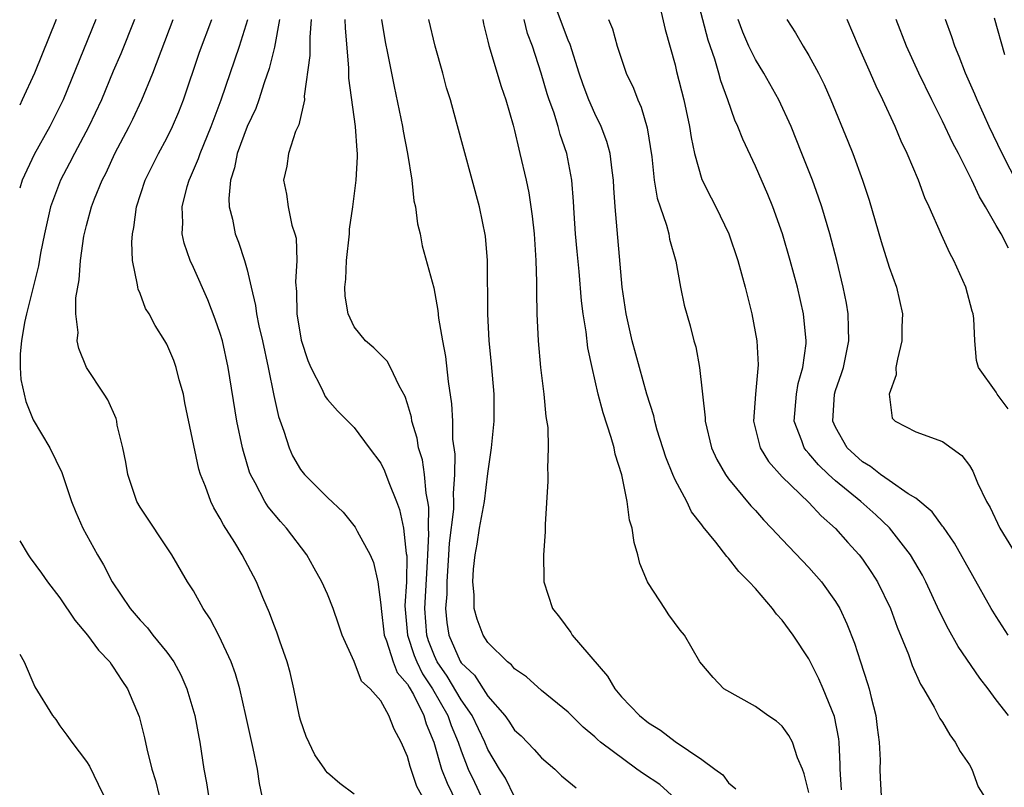
# Model space of a CAD drawing. Units: inches. Extents: x 2589000 to 2592000, y 1530000 to 1533000.
# Drawn here: x 2589000 to 2589074, y 1531556 to 1531613 of the extents above; entities that cross this region are included whole.
import ezdxf

# ---------------------------------------------------------------- set-up
doc = ezdxf.new("R2010")
doc.units = ezdxf.units.IN
doc.header["$MEASUREMENT"] = 0
doc.layers.add('LD25891530_2ft', color=93, linetype='Continuous')

msp = doc.modelspace()

# ---------------------------------------------------------------- linework, layer by layer
at = {"layer": 'LD25891530_2ft'}
for points, elevation in [([(2589061.442, 1531555.442), (2589061.334, 1531557), (2589061.344, 1531557.344), (2589061.272, 1531559), (2589061.25, 1531559.249), (2589060.922, 1531560.922), (2589060.066, 1531563), (2589059.744, 1531563.744), (2589059, 1531565.237), (2589057.833, 1531567), (2589057, 1531568.136), (2589056.583, 1531568.583), (2589056.281, 1531569), (2589055, 1531570.479), (2589054.534, 1531571), (2589053.763, 1531571.763), (2589053, 1531572.757), (2589052.874, 1531572.874), (2589052.04, 1531573.961), (2589051.101, 1531575.101), (2589051, 1531575.252), (2589050.23, 1531576.23), (2589049.879, 1531577), (2589049, 1531578.616), (2589048.826, 1531579), (2589048.303, 1531580.302), (2589047.668, 1531582.332), (2589047.482, 1531583), (2589047.4, 1531583.4), (2589046.898, 1531585), (2589045.802, 1531589), (2589045.339, 1531591), (2589045.049, 1531593), (2589044.517, 1531599), (2589044.417, 1531600.417), (2589044.391, 1531601), (2589044.283, 1531601.716), (2589044.134, 1531603), (2589043.896, 1531603.896), (2589043.481, 1531605), (2589043, 1531605.982), (2589042.556, 1531607), (2589042.132, 1531608.132), (2589041.831, 1531609), (2589041.145, 1531611.145), (2589041, 1531611.459), (2589039.694, 1531615)], 7872), ([(2589073.92, 1531561), (2589073, 1531562.16), (2589072.405, 1531563), (2589071.791, 1531563.792), (2589070.166, 1531566.166), (2589069.441, 1531567.441), (2589068.773, 1531568.774), (2589067.756, 1531571), (2589067.495, 1531571.495), (2589066.61, 1531573), (2589065.024, 1531575.024), (2589063.997, 1531575.996), (2589062.878, 1531577), (2589061, 1531578.528), (2589060.48, 1531579), (2589059.722, 1531579.722), (2589059, 1531580.583), (2589058.791, 1531580.791), (2589058.641, 1531581), (2589058.469, 1531581.531), (2589057.896, 1531583), (2589058.066, 1531585), (2589058.202, 1531585.798), (2589058.542, 1531587), (2589058.794, 1531588.794), (2589058.803, 1531589), (2589058.609, 1531591), (2589058.142, 1531593), (2589057.605, 1531595), (2589057.026, 1531597), (2589056.301, 1531599), (2589055.925, 1531599.925), (2589055, 1531602.04), (2589054.053, 1531604.053), (2589053.696, 1531605), (2589053.474, 1531605.474), (2589052.941, 1531607), (2589052.409, 1531608.409), (2589052.26, 1531609), (2589051.966, 1531610.033), (2589051.46, 1531611.46), (2589050.542, 1531615)], 7878), ([(2589047.8, 1531614.2), (2589048.261, 1531612.261), (2589049, 1531609.611), (2589049.113, 1531609.112), (2589049.645, 1531607), (2589049.833, 1531606.168), (2589050.081, 1531605), (2589050.19, 1531604.19), (2589050.455, 1531603), (2589051, 1531601.058), (2589051.688, 1531599.687), (2589052.049, 1531599), (2589053.017, 1531597), (2589053.689, 1531595), (2589054.244, 1531593), (2589054.748, 1531591), (2589055.113, 1531589), (2589055.201, 1531587.201), (2589054.999, 1531585.001), (2589054.857, 1531583), (2589055.356, 1531581), (2589055.973, 1531579.973), (2589057, 1531578.845), (2589059, 1531576.923), (2589059.912, 1531575.912), (2589061, 1531574.977), (2589061.921, 1531573.922), (2589062.763, 1531573), (2589063, 1531572.687), (2589063.689, 1531571.69), (2589064.125, 1531571), (2589065.105, 1531569), (2589065.609, 1531567.609), (2589066.452, 1531565.548), (2589066.734, 1531564.734), (2589067.345, 1531563.345), (2589067.583, 1531563), (2589068.369, 1531561.631), (2589068.782, 1531560.782), (2589069, 1531560.491), (2589069.544, 1531559.545), (2589069.928, 1531559), (2589070.321, 1531558.321), (2589071, 1531557.309), (2589071.178, 1531557), (2589071.668, 1531555.668), (2589073, 1531553.553)], 7876), ([(2589005.694, 1531613), (2589003.238, 1531607), (2589002.251, 1531605), (2589001.092, 1531602.908), (2589000.193, 1531601), (2589000, 1531600.401)], 7848), ([(2589002.727, 1531613), (2589001.096, 1531609), (2589000.195, 1531607), (2589000, 1531606.607)], 7846), ([(2589008.586, 1531613), (2589007.556, 1531610.443), (2589007, 1531609.149), (2589006.115, 1531607), (2589005.181, 1531605), (2589004.102, 1531603), (2589003.734, 1531602.267), (2589003.039, 1531601), (2589002.311, 1531599), (2589001.844, 1531597), (2589001.554, 1531595.554), (2589001.397, 1531594.603), (2589000.504, 1531591), (2589000.362, 1531590.362), (2589000.127, 1531589), (2589000.035, 1531588.035), (2589000.041, 1531587), (2589000.094, 1531586.094), (2589000.451, 1531584.451), (2589001, 1531583.104), (2589002.242, 1531581), (2589003.152, 1531579.152), (2589003.865, 1531577), (2589004.196, 1531576.196), (2589004.728, 1531575), (2589005.826, 1531573), (2589006.266, 1531572.266), (2589006.923, 1531571), (2589008.254, 1531569), (2589009, 1531568.115), (2589009.545, 1531567.545), (2589009.964, 1531567), (2589011, 1531565.731), (2589011.524, 1531565), (2589012.052, 1531564.052), (2589012.504, 1531563), (2589013.087, 1531561), (2589013.383, 1531559.383), (2589013.466, 1531559), (2589013.771, 1531557), (2589013.977, 1531555.977), (2589014.108, 1531555)], 7850), ([(2589018.433, 1531553.567), (2589017.92, 1531555.92), (2589017.768, 1531557), (2589017.46, 1531558.54), (2589016.908, 1531561), (2589016.451, 1531563), (2589016.125, 1531564.125), (2589015.81, 1531565), (2589014.925, 1531566.926), (2589014.232, 1531568.231), (2589013.721, 1531569), (2589013, 1531570.309), (2589012.554, 1531571), (2589011.376, 1531573), (2589009, 1531576.574), (2589008.764, 1531577), (2589008.076, 1531579), (2589007.937, 1531579.937), (2589007.71, 1531581), (2589007.295, 1531582.705), (2589007.255, 1531583), (2589007.201, 1531583.201), (2589006.594, 1531584.593), (2589006.309, 1531585), (2589004.994, 1531587), (2589004.413, 1531588.413), (2589004.306, 1531589), (2589004.371, 1531589.629), (2589004.209, 1531591), (2589004.203, 1531592.203), (2589004.447, 1531593.553), (2589004.535, 1531595), (2589004.806, 1531596.806), (2589005, 1531597.621), (2589005.375, 1531599), (2589005.595, 1531599.595), (2589006.16, 1531601), (2589006.453, 1531601.547), (2589007.125, 1531603), (2589008.185, 1531605), (2589008.455, 1531605.545), (2589009.135, 1531607), (2589009.957, 1531609), (2589011.474, 1531613)], 7852), ([(2589025, 1531555.132), (2589023.93, 1531555.93), (2589023, 1531556.72), (2589022.876, 1531556.876), (2589022.81, 1531557), (2589022.074, 1531558.074), (2589021.424, 1531559.424), (2589021, 1531560.647), (2589020.925, 1531560.925), (2589020.497, 1531563), (2589020.215, 1531564.216), (2589020, 1531565), (2589019.443, 1531566.557), (2589019.228, 1531567.228), (2589019, 1531567.794), (2589018.677, 1531568.676), (2589018.175, 1531569.825), (2589017.693, 1531571), (2589016.631, 1531573), (2589016.08, 1531573.92), (2589015.236, 1531575.236), (2589015, 1531575.727), (2589014.523, 1531576.523), (2589014.292, 1531577), (2589013.888, 1531578.112), (2589013.528, 1531579), (2589013.405, 1531579.405), (2589012.355, 1531584.355), (2589012.236, 1531585), (2589011.928, 1531586.072), (2589011.694, 1531587), (2589011.517, 1531587.517), (2589011, 1531588.74), (2589010.859, 1531589), (2589010.134, 1531590.134), (2589009.67, 1531591), (2589009.416, 1531591.416), (2589009, 1531592.52), (2589008.855, 1531592.855), (2589008.826, 1531593), (2589008.815, 1531593.185), (2589008.444, 1531595), (2589008.374, 1531596.374), (2589008.428, 1531597), (2589008.537, 1531597.463), (2589008.739, 1531599), (2589009.393, 1531601), (2589010.379, 1531603), (2589011, 1531604.146), (2589011.423, 1531605), (2589011.897, 1531606.104), (2589012.255, 1531607), (2589013.45, 1531610.55), (2589014.368, 1531613)], 7854), ([(2589031, 1531553.326), (2589029.703, 1531555.703), (2589029.192, 1531557.192), (2589029, 1531557.947), (2589028.52, 1531559), (2589027.986, 1531559.986), (2589027.597, 1531561), (2589027, 1531562.092), (2589026.194, 1531563), (2589025.556, 1531563.556), (2589025, 1531565.024), (2589024.121, 1531567), (2589023.823, 1531567.823), (2589023.439, 1531569), (2589023, 1531570.055), (2589022.588, 1531571), (2589022.007, 1531572.007), (2589021.458, 1531573), (2589019.942, 1531575), (2589019.495, 1531575.495), (2589018.583, 1531576.583), (2589018.322, 1531577), (2589017.614, 1531578.386), (2589017.264, 1531579), (2589017.189, 1531579.189), (2589016.725, 1531580.725), (2589016.659, 1531581), (2589016.244, 1531583), (2589015.574, 1531587), (2589015.153, 1531589), (2589015, 1531589.537), (2589014.622, 1531590.622), (2589014.062, 1531592.062), (2589013, 1531594.462), (2589012.746, 1531595), (2589012.296, 1531596.296), (2589012.155, 1531597), (2589012.199, 1531597.801), (2589012.14, 1531599), (2589012.527, 1531600.527), (2589012.67, 1531601), (2589012.778, 1531601.222), (2589013.375, 1531602.625), (2589013.484, 1531603), (2589014.303, 1531605), (2589015.056, 1531607), (2589016.431, 1531611), (2589017.06, 1531613)], 7856), ([(2589019.42, 1531613), (2589019.052, 1531610.948), (2589018.654, 1531609.346), (2589018.265, 1531608.265), (2589017.875, 1531607), (2589017.644, 1531606.356), (2589017, 1531605.02), (2589016.268, 1531603), (2589016.071, 1531601.929), (2589015.762, 1531601), (2589015.63, 1531599.63), (2589015.664, 1531599), (2589015.909, 1531598.091), (2589016.121, 1531597), (2589016.359, 1531596.359), (2589016.806, 1531595), (2589017, 1531594.288), (2589017.3, 1531593), (2589017.64, 1531591.64), (2589017.707, 1531591), (2589017.88, 1531590.12), (2589018.141, 1531589), (2589018.572, 1531587), (2589019, 1531584.914), (2589019.351, 1531583.351), (2589019.748, 1531582.252), (2589020.137, 1531581), (2589020.403, 1531580.403), (2589021, 1531579.374), (2589021.302, 1531579), (2589023, 1531577.279), (2589024.191, 1531576.191), (2589025.074, 1531575.074), (2589025.223, 1531574.777), (2589026.192, 1531573), (2589026.444, 1531572.444), (2589026.777, 1531571), (2589027, 1531569.279), (2589027.018, 1531569), (2589027.261, 1531567), (2589027.432, 1531566.568), (2589027.924, 1531565), (2589028.226, 1531564.226), (2589029, 1531563.333), (2589029.109, 1531563.109), (2589029.432, 1531562.568), (2589030.214, 1531561), (2589030.381, 1531560.381), (2589030.968, 1531559), (2589031.546, 1531557), (2589031.948, 1531555.948), (2589033.389, 1531553)], 7858), ([(2589021.789, 1531613), (2589021.681, 1531611.681), (2589021.692, 1531610.308), (2589021.278, 1531607.278), (2589021.285, 1531607), (2589020.869, 1531605.131), (2589020.632, 1531604.632), (2589020.085, 1531603), (2589019.963, 1531602.037), (2589019.735, 1531601), (2589019.951, 1531599.951), (2589020.072, 1531599), (2589020.353, 1531597.647), (2589020.571, 1531597), (2589020.659, 1531596.659), (2589020.723, 1531595), (2589020.618, 1531593.382), (2589020.686, 1531592.686), (2589020.712, 1531591), (2589021.049, 1531589.049), (2589021.533, 1531587.533), (2589021.778, 1531587), (2589022.601, 1531585.4), (2589022.844, 1531584.844), (2589023, 1531584.608), (2589023.755, 1531583.755), (2589024.525, 1531583), (2589025, 1531582.508), (2589026.12, 1531581), (2589027, 1531579.855), (2589027.277, 1531579.277), (2589027.602, 1531578.398), (2589028.178, 1531577), (2589028.402, 1531576.402), (2589028.684, 1531575), (2589028.901, 1531573.099), (2589028.934, 1531572.934), (2589028.921, 1531571), (2589028.805, 1531569.195), (2589028.996, 1531567), (2589029.491, 1531565.491), (2589029.68, 1531565), (2589030.113, 1531564.113), (2589030.864, 1531563), (2589032.015, 1531561), (2589032.253, 1531560.253), (2589032.781, 1531559), (2589033, 1531558.351), (2589033.532, 1531557), (2589034.01, 1531556.011), (2589035, 1531553.875)], 7860), ([(2589037, 1531554.935), (2589036.317, 1531556.317), (2589035.881, 1531557), (2589035, 1531558.458), (2589034.773, 1531559), (2589033.824, 1531561), (2589033, 1531562.178), (2589031.948, 1531563.948), (2589031.205, 1531565), (2589031, 1531565.451), (2589030.57, 1531566.57), (2589030.429, 1531567), (2589030.28, 1531569), (2589030.501, 1531572.501), (2589030.504, 1531573), (2589030.582, 1531574.582), (2589030.552, 1531575), (2589030.579, 1531576.579), (2589030.517, 1531577), (2589030.387, 1531577.612), (2589030.275, 1531579), (2589030.108, 1531580.108), (2589029.826, 1531581), (2589029.717, 1531581.717), (2589029.322, 1531583), (2589029.282, 1531583.282), (2589029, 1531584.292), (2589028.83, 1531584.83), (2589028.379, 1531585.621), (2589027.718, 1531587), (2589027.471, 1531587.471), (2589027, 1531587.961), (2589026.469, 1531588.469), (2589025.842, 1531589), (2589025, 1531590.052), (2589024.567, 1531591), (2589024.333, 1531592.333), (2589024.314, 1531593), (2589024.389, 1531593.611), (2589024.422, 1531595), (2589024.65, 1531597), (2589024.664, 1531597.337), (2589024.912, 1531599), (2589025.156, 1531601), (2589025.256, 1531602.744), (2589025.251, 1531603), (2589025.218, 1531603.218), (2589025.115, 1531605), (2589024.608, 1531608.608), (2589024.6, 1531609.4), (2589024.35, 1531612.35), (2589024.34, 1531613)], 7862), ([(2589027.06, 1531613), (2589027.328, 1531611.328), (2589027.509, 1531610.491), (2589027.993, 1531607.993), (2589028.622, 1531605), (2589028.669, 1531604.669), (2589028.999, 1531603), (2589029.316, 1531601), (2589029.464, 1531599.464), (2589029.588, 1531599), (2589029.729, 1531597.729), (2589029.935, 1531597), (2589030.1, 1531596.1), (2589030.953, 1531592.953), (2589031.272, 1531591.272), (2589031.323, 1531590.676), (2589031.614, 1531589), (2589031.834, 1531587.834), (2589032.039, 1531585.961), (2589032.29, 1531584.29), (2589032.348, 1531583), (2589032.354, 1531581.647), (2589032.521, 1531580.521), (2589032.506, 1531579), (2589032.402, 1531577.598), (2589032.441, 1531577), (2589032.43, 1531576.43), (2589032.114, 1531573.886), (2589032.069, 1531573), (2589031.927, 1531571), (2589031.928, 1531570.072), (2589031.844, 1531569), (2589031.941, 1531567.94), (2589032.094, 1531567), (2589032.938, 1531565.062), (2589033, 1531564.947), (2589034.004, 1531564.004), (2589035, 1531562.44), (2589036.262, 1531561), (2589036.574, 1531560.574), (2589037, 1531559.915), (2589037.484, 1531559.484), (2589038.46, 1531558.46), (2589039, 1531557.833), (2589040.002, 1531557), (2589040.504, 1531556.504), (2589041.596, 1531555.596)], 7864), ([(2589049, 1531554.797), (2589047.849, 1531555.849), (2589046.647, 1531556.647), (2589046.145, 1531557), (2589043.421, 1531559), (2589043.196, 1531559.196), (2589043, 1531559.397), (2589042.136, 1531560.136), (2589041, 1531561.238), (2589039, 1531562.865), (2589037.882, 1531563.882), (2589037, 1531564.497), (2589036.779, 1531564.779), (2589036.475, 1531565), (2589035, 1531566.46), (2589034.645, 1531567), (2589034.201, 1531568.201), (2589033.983, 1531569), (2589033.982, 1531570.018), (2589033.885, 1531571), (2589033.939, 1531571.939), (2589034.057, 1531573), (2589034.208, 1531573.792), (2589034.388, 1531575), (2589034.738, 1531577), (2589035, 1531579.085), (2589035.272, 1531581), (2589035.475, 1531583), (2589035.473, 1531585), (2589035.271, 1531587.271), (2589035.098, 1531589), (2589034.992, 1531591), (2589034.965, 1531595), (2589034.817, 1531596.818), (2589034.376, 1531599), (2589032.658, 1531605.342), (2589032.196, 1531607), (2589031.909, 1531607.909), (2589031.624, 1531609), (2589031.054, 1531611), (2589030.578, 1531613)], 7866), ([(2589034.624, 1531613), (2589034.687, 1531612.687), (2589035, 1531611.396), (2589035.064, 1531611.064), (2589035.995, 1531607.995), (2589036.344, 1531607), (2589036.895, 1531605.105), (2589037, 1531604.698), (2589037.308, 1531603.308), (2589037.401, 1531603), (2589037.856, 1531601), (2589038.054, 1531600.054), (2589038.317, 1531598.318), (2589038.461, 1531597), (2589038.579, 1531595), (2589038.634, 1531593.366), (2589038.629, 1531592.629), (2589038.671, 1531591), (2589038.764, 1531589), (2589038.946, 1531587), (2589039.191, 1531585), (2589039.338, 1531583.338), (2589039.484, 1531582.515), (2589039.515, 1531581), (2589039.457, 1531579.457), (2589039.497, 1531579), (2589039.497, 1531578.503), (2589039.278, 1531575.279), (2589039.276, 1531574.724), (2589039.159, 1531573), (2589039.179, 1531571.179), (2589039.197, 1531571), (2589039.826, 1531569), (2589040.352, 1531568.352), (2589041.199, 1531567.199), (2589041.314, 1531567), (2589043.952, 1531563.952), (2589044.5, 1531563), (2589045, 1531562.405), (2589046.333, 1531561), (2589047, 1531560.444), (2589047.907, 1531559.907), (2589049, 1531559.071), (2589051, 1531557.715), (2589051.962, 1531557), (2589052.577, 1531556.577), (2589053, 1531555.98), (2589053.532, 1531555.532)], 7868), ([(2589059, 1531555.249), (2589058.65, 1531556.65), (2589058.521, 1531557), (2589058.157, 1531557.843), (2589057.776, 1531559), (2589057.515, 1531559.514), (2589057, 1531560.2), (2589056.577, 1531560.576), (2589055.924, 1531561), (2589055, 1531561.679), (2589052.655, 1531563), (2589051.846, 1531563.846), (2589050.851, 1531565), (2589049.706, 1531567), (2589049.373, 1531567.373), (2589048.532, 1531568.532), (2589048.244, 1531569), (2589047, 1531570.859), (2589046.927, 1531571), (2589046.361, 1531572.362), (2589046.215, 1531573), (2589045.933, 1531573.932), (2589045.783, 1531575), (2589045.585, 1531575.585), (2589045.404, 1531577), (2589045.01, 1531578.99), (2589044.517, 1531580.516), (2589044.439, 1531581), (2589044.23, 1531581.771), (2589043.611, 1531583.611), (2589043.251, 1531585), (2589042.791, 1531587), (2589042.476, 1531588.475), (2589042.342, 1531589.658), (2589042.12, 1531591), (2589041.993, 1531591.993), (2589041.817, 1531594.183), (2589041.673, 1531595.672), (2589041.565, 1531597), (2589041.458, 1531598.542), (2589041.414, 1531599.414), (2589041.279, 1531601), (2589040.91, 1531603), (2589040.412, 1531604.412), (2589040.262, 1531605), (2589039.932, 1531606.068), (2589039.588, 1531607), (2589039.442, 1531607.442), (2589038.999, 1531609.002), (2589038.342, 1531611), (2589037.967, 1531611.967), (2589037.706, 1531613)], 7870), ([(2589044.014, 1531613), (2589044.311, 1531612.311), (2589044.665, 1531611), (2589045.343, 1531609), (2589045.879, 1531607.879), (2589046.202, 1531607), (2589046.458, 1531606.458), (2589046.916, 1531604.916), (2589047.248, 1531602.752), (2589047.436, 1531601), (2589047.664, 1531599.664), (2589047.881, 1531599), (2589048.364, 1531597.635), (2589048.526, 1531597), (2589048.591, 1531596.591), (2589049.052, 1531594.948), (2589049.402, 1531593), (2589049.669, 1531591.669), (2589050.122, 1531590.122), (2589050.407, 1531589), (2589050.549, 1531588.549), (2589050.82, 1531587), (2589051.253, 1531583.253), (2589051.252, 1531583), (2589051.714, 1531581), (2589052.118, 1531580.118), (2589052.763, 1531579), (2589053, 1531578.678), (2589054.667, 1531576.667), (2589055, 1531576.308), (2589055.608, 1531575.609), (2589056.212, 1531575), (2589057, 1531574.145), (2589059, 1531572.06), (2589059.942, 1531571), (2589061, 1531569.53), (2589061.314, 1531569), (2589061.847, 1531567.847), (2589062.415, 1531566.414), (2589062.859, 1531565), (2589063.394, 1531563.394), (2589063.508, 1531563), (2589063.661, 1531562.339), (2589064.015, 1531561), (2589064.115, 1531560.115), (2589064.265, 1531559), (2589064.342, 1531557.658), (2589064.316, 1531557), (2589064.326, 1531556.326), (2589064.402, 1531555)], 7874), ([(2589073.889, 1531567), (2589073, 1531568.391), (2589072.636, 1531569), (2589069.89, 1531573.889), (2589069.069, 1531575.069), (2589069, 1531575.145), (2589068.22, 1531576.22), (2589067, 1531577.227), (2589066.434, 1531577.566), (2589065, 1531578.55), (2589064.36, 1531579), (2589063.608, 1531579.608), (2589063, 1531579.966), (2589061.869, 1531581), (2589061, 1531582.54), (2589060.789, 1531583), (2589060.918, 1531585), (2589061, 1531585.278), (2589061.452, 1531586.549), (2589061.583, 1531587), (2589061.987, 1531589), (2589061.976, 1531589.976), (2589061.93, 1531591), (2589061.808, 1531591.808), (2589061.574, 1531593), (2589061.089, 1531595), (2589060.56, 1531597), (2589059.965, 1531599), (2589059.73, 1531599.73), (2589059.266, 1531601), (2589058.487, 1531603), (2589057.671, 1531605), (2589056.748, 1531607), (2589055.63, 1531609), (2589055, 1531610.009), (2589054.515, 1531611), (2589054.064, 1531612.064), (2589053.714, 1531613)], 7880), ([(2589057.351, 1531613), (2589058.007, 1531612.007), (2589058.577, 1531611), (2589059, 1531610.318), (2589059.718, 1531609), (2589060.151, 1531608.151), (2589060.655, 1531607), (2589061.915, 1531603.915), (2589062.278, 1531603), (2589063.005, 1531601), (2589063.498, 1531599.497), (2589064.408, 1531596.408), (2589065, 1531594.504), (2589065.551, 1531593), (2589066.009, 1531591), (2589065.956, 1531590.044), (2589065.939, 1531589), (2589065.618, 1531587.618), (2589065.511, 1531587), (2589065.539, 1531586.461), (2589064.993, 1531585), (2589065.224, 1531583.224), (2589065.455, 1531583), (2589067, 1531582.19), (2589069, 1531581.471), (2589070.439, 1531580.439), (2589071, 1531579.678), (2589071.253, 1531579.253), (2589071.604, 1531578.396), (2589072.272, 1531577), (2589072.545, 1531576.545), (2589073.266, 1531575), (2589074.688, 1531572.689)], 7882), ([(2589073.909, 1531583.909), (2589073.082, 1531585), (2589073, 1531585.154), (2589071.691, 1531587), (2589071.526, 1531587.527), (2589071.399, 1531589), (2589071.346, 1531590.654), (2589071.281, 1531591), (2589071.21, 1531591.211), (2589070.744, 1531593), (2589069.836, 1531595), (2589069.541, 1531595.541), (2589068.905, 1531596.905), (2589067.991, 1531599), (2589067.669, 1531599.669), (2589067.201, 1531601), (2589066.354, 1531603), (2589065.905, 1531603.905), (2589065.445, 1531605), (2589064.53, 1531607), (2589064.025, 1531608.025), (2589063.613, 1531609), (2589062.712, 1531611), (2589061.858, 1531613)], 7884), ([(2589073.919, 1531595.919), (2589073.367, 1531597), (2589073, 1531597.602), (2589072.2, 1531599), (2589071.748, 1531599.747), (2589071.195, 1531601), (2589070.184, 1531603), (2589069.771, 1531603.771), (2589069, 1531605.405), (2589068.194, 1531607), (2589067.222, 1531609), (2589066.308, 1531611), (2589065.537, 1531613)], 7886), ([(2589074.655, 1531600.654), (2589073.447, 1531603), (2589072.49, 1531605), (2589072.054, 1531605.946), (2589071.576, 1531607), (2589071.415, 1531607.416), (2589070.714, 1531609), (2589070.245, 1531610.245), (2589069.916, 1531611), (2589069.698, 1531611.698), (2589069.214, 1531613)], 7888), ([(2589073.639, 1531610.361), (2589072.89, 1531613.11)], 7890), ([(2589000, 1531574.041), (2589000.631, 1531573), (2589000.78, 1531572.78), (2589001.636, 1531571.636), (2589002.081, 1531571), (2589003, 1531569.786), (2589004.118, 1531568.118), (2589005.071, 1531567), (2589005.88, 1531565.88), (2589006.734, 1531565), (2589006.831, 1531564.831), (2589007, 1531564.621), (2589007.624, 1531563.624), (2589008.056, 1531563), (2589008.928, 1531560.928), (2589009.337, 1531559.337), (2589009.495, 1531558.505), (2589009.874, 1531557), (2589010.144, 1531556.144), (2589010.439, 1531555)], 7848), ([(2589000, 1531565.578), (2589000.323, 1531565), (2589001.14, 1531563.14), (2589002.448, 1531561), (2589002.694, 1531560.694), (2589003, 1531560.236), (2589003.53, 1531559.53), (2589003.898, 1531559), (2589005, 1531557.567), (2589005.213, 1531557.213), (2589005.875, 1531555.875), (2589006.283, 1531555)], 7846)]:
    msp.add_lwpolyline(points, dxfattribs=dict(at, elevation=elevation))

doc.saveas('drawing.dxf')
